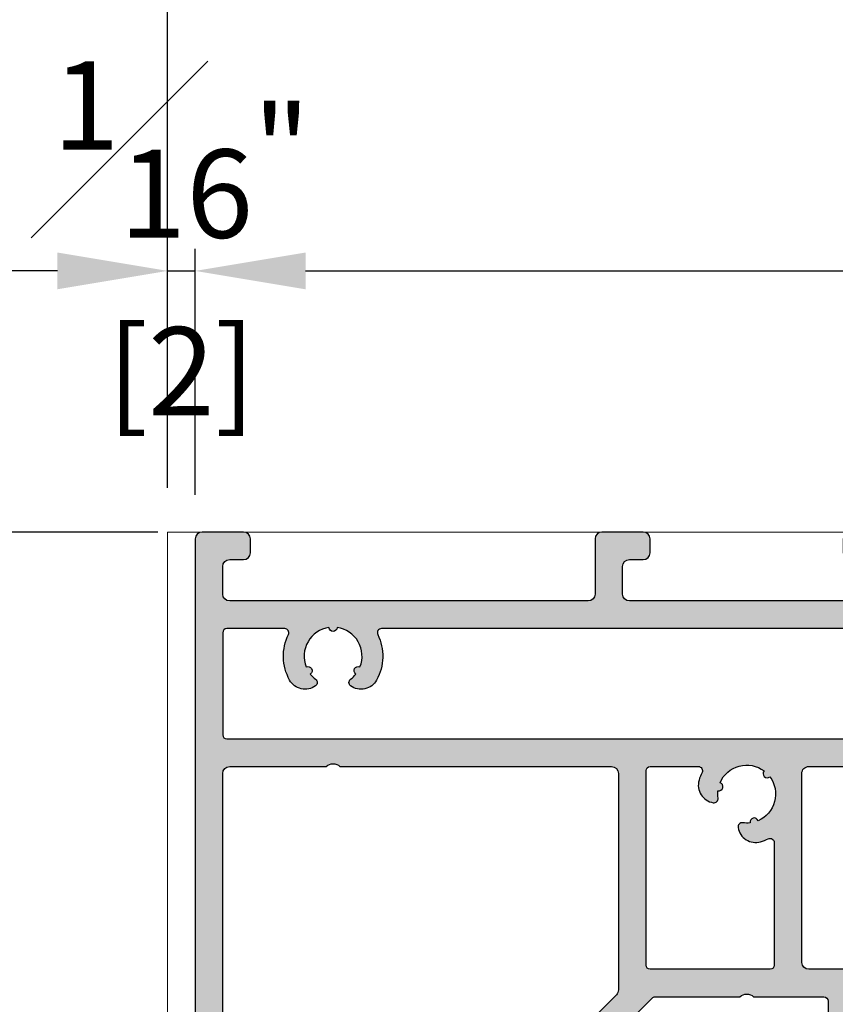
# Model space of a CAD drawing. Units: millimetres. Extents: x 0 to 3222, y 0 to 1485.
# Drawn here: x 1444 to 1503, y 1272 to 1343 of the extents above; entities that cross this region are included whole.
import ezdxf

# ---------------------------------------------------------------- set-up
doc = ezdxf.new("R2010")
doc.units = ezdxf.units.MM
doc.header["$LTSCALE"] = 0.122187719580197
doc.layers.get('0').update_dxf_attribs({"color": 3})
doc.layers.get('Defpoints').update_dxf_attribs({"color": 8})
doc.layers.add('E-DIM', color=1, linetype='Continuous')
doc.layers.add('E-Shading', color=252, linetype='Continuous')
doc.layers.add('E-LINE', color=1, linetype='Continuous', lineweight=20)
doc.layers.add('E-TEXT', color=2, linetype='Continuous', lineweight=20)
doc.styles.add('ROMANS', font='romans.shx', dxfattribs={"width": 0.9})
doc.dimstyles.new('EAGON-inch5', dxfattribs={"dimscale": 1.6, "dimtxt": 4, "dimasz": 5, "dimexe": 1, "dimexo": 2, "dimgap": 1.5, "dimtad": 1, "dimdec": 4, "dimlfac": 0.039370079, "dimdsep": 46, "dimlunit": 5, "dimtxsty": 'ROMANS', "dimcen": 1, "dimclrd": 5, "dimclre": 5, "dimclrt": 7, "dimazin": 2, "dimtm": 1e-09, "dimtfac": 1, "dimtdec": 4, "dimtix": 1, "dimtmove": 2, "dimatfit": 3, "dimfxl": 0, "dimfrac": 1, "dimtolj": 1, "dimtzin": 0, "dimlwd": -1, "dimlwe": -1, "dimarcsym": 0})

# ---------------------------------------------------------------- blocks, each defined once
blk = doc.blocks.new('*D52')
at = {"layer": 'Defpoints', "color": 0, "transparency": 16777216}
for p in [(38201.67131469255, -18507.18716939158), (38086.03374691265, -19579.29000349871), (38126.91788005333, -19579.29000349871)]:
    blk.add_point(p, dxfattribs=at)
at = {"layer": 'E-TEXT', "color": 5, "transparency": 16777216}
for p, q in [((38198.47131469255, -18507.18716939158), (38084.43374691265, -18507.18716939158)), ((38086.03374691265, -18515.18716939158), (38086.03374691265, -19571.29000349871)), ((38123.71788005333, -19579.29000349871), (38084.43374691265, -19579.29000349871))]:
    blk.add_line(p, q, dxfattribs=at)
for points in [[(38087.36708024599, -18515.18716939158), (38084.70041357932, -18515.18716939158), (38086.03374691265, -18507.18716939158)], [(38084.70041357932, -19571.29000349871), (38087.36708024599, -19571.29000349871), (38086.03374691265, -19579.29000349871)]]:
    blk.add_solid(points, dxfattribs=at)
at = {"layer": 'E-TEXT', "color": 7, "transparency": 16777216, "insert": (38080.43374691265, -19043.23858644515), "char_height": 6.4, "attachment_point": 5, "rotation": 90, "style": 'ROMANS'}
blk.add_mtext('\\A1;MODULE DIM.', dxfattribs=at)
blk = doc.blocks.new('*D97')
at = {"color": 5, "transparency": 16777216}
blk.add_line((38201.67131469255, -18503.98716939158), (38201.67131469255, -18452.42336543756), dxfattribs=at)
at = {"color": 5, "linetype": 'ByBlock', "transparency": 16777216}
for p, q in [((38350.67131562096, -18503.98716939155), (38350.67131562096, -18452.42336543756)), ((38209.67131469255, -18454.02336543756), (38342.67131562096, -18454.02336543756))]:
    blk.add_line(p, q, dxfattribs=at)
at = {"color": 5, "transparency": 16777216}
for points in [[(38209.67131469255, -18452.69003210422), (38209.67131469255, -18455.35669877089), (38201.67131469255, -18454.02336543756)], [(38342.67131562096, -18452.69003210422), (38342.67131562096, -18455.35669877089), (38350.67131562096, -18454.02336543756)]]:
    blk.add_solid(points, dxfattribs=at)
at = {"layer": 'Defpoints', "color": 0, "transparency": 16777216}
for p in [(38350.67131562096, -18454.02336543756), (38201.67131469255, -18507.18716939158), (38350.67131562096, -18507.18716939155, 1.241752410000067e-07)]:
    blk.add_point(p, dxfattribs=at)
at = {"color": 7, "transparency": 16777216, "char_height": 6.4, "attachment_point": 5, "style": 'ROMANS'}
for s, insert in [('\\A1;5{\\H1x;\\S7#8;}"', (38276.17131515675, -18445.22336543755)), ('\\A1;[149]', (38276.17131515675, -18461.29955591375))]:
    blk.add_mtext(s, dxfattribs=dict(at, insert=insert))
blk = doc.blocks.new('*D98')
at = {"color": 5, "transparency": 16777216}
blk.add_line((38201.67131469255, -18503.98716939159), (38201.67131469255, -18486.65674340617), dxfattribs=at)
at = {"color": 5, "linetype": 'ByBlock', "transparency": 16777216}
for p, q in [((38203.67139543203, -18504.48716939157), (38203.67139543203, -18486.65674340617)), ((38193.67131469255, -18488.25674340617), (38185.67131469255, -18488.25674340617)), ((38201.67131469255, -18488.25674340617), (38203.67139543203, -18488.25674340617)), ((38211.67139543203, -18488.25674340617), (38219.67139543203, -18488.25674340617))]:
    blk.add_line(p, q, dxfattribs=at)
at = {"color": 5, "transparency": 16777216}
for points in [[(38193.67131469255, -18486.92341007284), (38193.67131469255, -18489.5900767395), (38201.67131469255, -18488.25674340617)], [(38211.67139543203, -18486.92341007284), (38211.67139543203, -18489.5900767395), (38203.67139543203, -18488.25674340617)]]:
    blk.add_solid(points, dxfattribs=at)
at = {"layer": 'Defpoints', "color": 0, "transparency": 16777216}
for p in [(38203.67139543203, -18488.25674340617), (38201.67131469255, -18507.18716939159), (38203.67139543203, -18507.68716939157, 6.208762049999443e-08)]:
    blk.add_point(p, dxfattribs=at)
at = {"color": 7, "transparency": 16777216, "char_height": 6.4, "attachment_point": 5, "style": 'ROMANS'}
for s, insert in [('\\A1;{\\H1x;\\S1#16;}"', (38202.67135506229, -18479.45674340617)), ('\\A1;[2]', (38202.67135506229, -18495.53293388236))]:
    blk.add_mtext(s, dxfattribs=dict(at, insert=insert))
blk = doc.blocks.new('*D59')
at = {"color": 5, "transparency": 16777216}
blk.add_line((38203.67139543203, -18504.48716939157), (38203.67139543203, -18486.65674340617), dxfattribs=at)
at = {"color": 5, "linetype": 'ByBlock', "transparency": 16777216}
for p, q in [((38348.67139543203, -18504.48716939157), (38348.67139543203, -18486.65674340617)), ((38211.67139543203, -18488.25674340617), (38340.67139543203, -18488.25674340617))]:
    blk.add_line(p, q, dxfattribs=at)
at = {"color": 5, "transparency": 16777216}
for points in [[(38211.67139543203, -18486.92341007284), (38211.67139543203, -18489.5900767395), (38203.67139543203, -18488.25674340617)], [(38340.67139543203, -18486.92341007284), (38340.67139543203, -18489.5900767395), (38348.67139543203, -18488.25674340617)]]:
    blk.add_solid(points, dxfattribs=at)
at = {"layer": 'Defpoints', "color": 0, "transparency": 16777216}
for p in [(38348.67139543203, -18488.25674340617), (38203.67139543203, -18507.68716939157, 6.208762049999443e-08), (38348.67139543203, -18507.68716939157, 6.208762049999443e-08)]:
    blk.add_point(p, dxfattribs=at)
at = {"color": 7, "transparency": 16777216, "char_height": 6.4, "attachment_point": 5, "style": 'ROMANS'}
for s, insert in [('\\A1;5{\\H1x;\\S11#16;}"', (38276.17139543203, -18479.45674340617)), ('\\A1;[145]', (38276.17139543203, -18495.53293388236))]:
    blk.add_mtext(s, dxfattribs=dict(at, insert=insert))
blk = doc.blocks.new('E14 F02')
at = {"layer": 'E-Shading'}
h = blk.add_hatch(color=256, dxfattribs=at)
h.dxf.hatch_style = 1
edge = h.paths.add_edge_path(flags=16)
edge.add_arc((2452.319211217882, 1159.4259655557), 0.2999999999994192, 259.0960437570823, 430.9039562435319)
edge.add_arc((2454.347655453083, 1158.882445560987), 2.100000000002134, 53.19208751635301, 156.8079124835893, ccw=False)
edge.add_arc((2455.832579693473, 1160.367369801475), 0.2999999999273805, 139.096043744753, 224.9999999867349)
edge.add_arc((2455.832579693475, 1160.367369801577), 0.3000000000010796, 225.0000000002456, 310.9039562417207)
edge.add_arc((2454.347655452977, 1158.882445561085), 2.100000000004878, -66.80791248342638, 36.80791248358747, ccw=False)
edge.add_arc((2454.891175447699, 1156.854001325879), 0.300000000003222, 19.09604375723837, 190.9039562414218)
edge.add_arc((2454.347655452977, 1158.882445561081), 2.099999999993908, 262.1688996561182, 276.8079124838546, ccw=False)
edge.add_arc((2454.020647452349, 1156.504827894747), 0.2999999999517644, 82.16889970802629, 189.0699438552135)
edge.add_arc((2454.993999973338, 1156.660210051978), 1.285676795304726, 189.0699438066745, 286.2172462203583)
edge.add_arc((2454.347655453588, 1158.882445561099), 3.600000000093516, 286.2172462130366, 295.8424128698128)
edge.add_arc((2456.047660304208, 1155.372467545581), 0.2999951489122106, 0.001478141066115768, 115.8438910114765, ccw=False)
edge.add_line((2456.347655453017, 1155.372475284985), (2456.347655453017, 1146.482445561065))
edge.add_arc((2456.047655453014, 1146.482445561065), 0.3000000000029104, 270.00000000034737, 360, ccw=False)
edge.add_line((2456.047655453016, 1146.182445561062), (2447.347668244614, 1146.182445561062))
edge.add_arc((2447.347668244616, 1146.482445561065), 0.3000000000029104, 180, 269.9999999996526, ccw=False)
edge.add_line((2447.047668244613, 1146.482445561065), (2447.047668244613, 1160.582445561064))
edge.add_arc((2447.347668244614, 1160.582445561064), 0.3000000000010914, 90, 180, ccw=False)
edge.add_line((2447.347668244614, 1160.882445561063), (2450.837669697934, 1160.882445561077))
edge.add_arc((2450.837669697934, 1160.582445561078), 0.2999999999992724, -25.842412871736713, 90, ccw=False)
edge.add_arc((2454.347655453192, 1158.882445561507), 3.600000000083781, 154.1575871343584, 163.7827537911381)
edge.add_arc((2452.12541994403, 1159.528790081087), 1.285676795306197, 163.7827537835943, 260.9300561973502)
edge.add_arc((2451.970037786714, 1158.555437560168), 0.3000000000052726, 260.9300561802391, 367.8311003267123)
edge.add_arc((2454.347655453081, 1158.882445560976), 2.099999999998204, 173.1920875160094, 187.8311003436649, ccw=False)
edge = h.paths.add_edge_path(flags=16)
edge.add_arc((2424.347667707485, 1168.882457768093), 3.599999999988508, -28.78275378384899, 25.842412872937985, ccw=False)
edge.add_arc((2426.376060098324, 1167.768134563401), 1.285676795307875, 234.0699438025272, 331.21724621620456, ccw=False)
edge.add_arc((2425.797667707484, 1166.969998618199), 0.3000000000012712, 127.1688996566597, 234.0699438009981, ccw=False)
edge.add_arc((2424.347667707487, 1168.88245776809), 2.099999999994922, 307.1688996558304, 321.8079124837506)
edge.add_arc((2426.166321055432, 1167.832457768091), 0.2999999999972887, 64.09604375904621, 235.9039562412574, ccw=False)
edge.add_arc((2424.347667707483, 1168.882457768093), 2.09999999999832, 338.1920875162886, 441.8079124837499)
edge.add_arc((2424.34766770748, 1170.982457768088), 0.3000000000009007, 270, 355.9039562419197, ccw=False)
edge.add_arc((2424.34766770748, 1170.982457768088), 0.2999999999992724, 184.0960437580803, 270, ccw=False)
edge.add_arc((2424.347667707476, 1168.88245776809), 2.099999999998482, 98.19208751623587, 201.8079124835271)
edge.add_arc((2422.529014359525, 1167.832457768098), 0.2999999999969798, -55.90395624193451, 115.9039562409449, ccw=False)
edge.add_arc((2424.347667707478, 1168.882457768101), 2.100000000006611, 218.192087516252, 232.8311003442307)
edge.add_arc((2422.897667707475, 1166.969998618199), 0.3000000000038708, -54.069943801405884, 52.831100343340324, ccw=False)
edge.add_arc((2422.319275316637, 1167.768134563401), 1.285676795309792, 208.7827537837564, 305.930056197312, ccw=False)
edge.add_arc((2424.347667707469, 1168.882457768093), 3.599999999985244, 154.1575871270241, 208.7827537838908, ccw=False)
edge.add_arc((2420.83768195246, 1170.582457768047), 0.3000000000426167, 334.1575871298703, 450.0000000013896)
edge.add_line((2420.837681952453, 1170.882457768093), (2416.647667707472, 1170.882457768093))
edge.add_arc((2416.647667707472, 1170.582457768091), 0.3000000000029104, 90, 179.9999999993052)
edge.add_line((2416.347667707472, 1170.582457768094), (2416.347667707472, 1163.182445561088))
edge.add_arc((2416.647667707475, 1163.182445561088), 0.3000000000029104, 180, 269.9999999993052)
edge.add_line((2416.647667707472, 1162.882445561085), (2463.547642124509, 1162.882445561088))
edge.add_arc((2463.547642124509, 1163.182445561088), 0.2999999999992724, 270, 360)
edge.add_line((2463.847642124509, 1163.182445561088), (2463.847642124509, 1170.582457768094))
edge.add_arc((2463.547642124509, 1170.582457768094), 0.2999999999992724, 0, 90)
edge.add_line((2463.547642124509, 1170.882457768093), (2427.857653462499, 1170.882457768093))
edge.add_arc((2427.857653462495, 1170.582457768051), 0.3000000000429281, 89.9999999993052, 205.8424128710579)
edge = h.paths.add_edge_path()
edge.add_line((2462.247665833496, 1134.082445561933), (2462.247665833496, 1145.682445560989))
edge.add_arc((2461.747665833496, 1145.682445560989), 0.5, 0, 90)
edge.add_line((2461.747665833496, 1146.182445560989), (2458.847697353844, 1146.182445560989))
edge.add_arc((2458.847697353844, 1146.682445560989), 0.5, 180, 270, ccw=False)
edge.add_line((2458.347697353844, 1146.682445560989), (2458.347697353844, 1160.38245776809))
edge.add_arc((2458.847697353845, 1160.38245776809), 0.500000000001819, 90, 180, ccw=False)
edge.add_line((2458.847697353845, 1160.88245776809), (2467.047648520302, 1160.882457768068))
edge.add_arc((2467.047648520296, 1160.582457768065), 0.3000000000029104, 10.904283276807405, 89.99999999895778, ccw=False)
edge.add_arc((2467.636815264468, 1160.695959078719), 0.2999999999610969, 190.90428328547, 250.0000000069033)
edge.add_line((2467.534209221518, 1160.414051292508), (2468.945042477308, 1159.900549981889))
edge.add_arc((2469.0476485203, 1160.182457768125), 0.2999999999991222, 250.0000000010584, 270.0000000010422)
edge.add_arc((2469.0476485203, 1160.182457768125), 0.2999999999992724, 270.0000000010422, 360.0000000006948)
edge.add_arc((2469.047648521393, 1160.182457768176), 0.2999999989060598, 359.9999999909676, 365.0000000082416)
edge.add_line((2469.346506929727, 1160.208604490948), (2469.139549324809, 1162.574140739634))
edge.add_arc((2468.840690915393, 1162.547994016815), 0.2999999999885038, 4.999999999224164, 45)
edge.add_line((2469.052822949739, 1162.760126051162), (2468.68906987654, 1163.123879124363))
edge.add_arc((2468.547648520294, 1162.98245776811), 0.2000000000170119, 45.0000000014739, 89.99999999843669)
edge.add_arc((2468.547648520296, 1162.98245776811), 0.2000000000152795, 89.9999999989578, 104.9999999993379)
edge.add_arc((2468.547648520303, 1162.982457768125), 0.2000000000034084, 105.0000000024303, 165.0000000002213)
edge.add_line((2468.354463355043, 1163.034221577145), (2468.309163893422, 1162.865161684822))
edge.add_arc((2468.115978728167, 1162.916925493842), 0.1999999999975404, 284.9999999996799, 344.99999999981674, ccw=False)
edge.add_line((2468.167742537185, 1162.723740328587), (2466.185798484559, 1162.192680020238))
edge.add_arc((2466.108152771032, 1162.482457768107), 0.2999999999813129, 269.9999999989578, 285.0000000002314, ccw=False)
edge.add_line((2466.108152771027, 1162.182457768125), (2465.947648520303, 1162.182457768125))
edge.add_arc((2465.947648520299, 1162.482457768125), 0.2999999999992724, 180.0000000006948, 270.0000000006948, ccw=False)
edge.add_arc((2465.947648520314, 1162.482457768117), 0.3000000000138243, 131.8103148957709, 179.9999999993052, ccw=False)
edge.add_arc((2465.547648520298, 1162.929671363625), 0.3000000000015076, 311.8103148971058, 360)
edge.add_line((2465.847648520299, 1162.929671363625), (2465.847648520301, 1166.782457768128))
edge.add_arc((2466.1476485203, 1166.782457768124), 0.2999999999992724, 89.9999999993052, 179.9999999993052, ccw=False)
edge.add_line((2466.147648520304, 1167.082457768127), (2466.368574338343, 1167.082457768127))
edge.add_arc((2466.368574338334, 1166.782457768109), 0.3000000000174623, 58.60448902739921, 89.99999999826298, ccw=False)
edge.add_line((2466.524857165137, 1167.038535252588), (2468.043459969107, 1166.111739445147))
edge.add_arc((2468.147648520295, 1166.282457768128), 0.2000000000000654, 238.6044890302337, 270.0000000026055)
edge.add_arc((2468.1476485203, 1166.282457768124), 0.1999999999970896, 270.0000000010422, 360.0000000010422)
edge.add_line((2468.347648520301, 1166.282457768128), (2468.347648520303, 1170.982457768067))
edge.add_arc((2468.147648520271, 1170.982457768096), 0.2000000000316504, 359.9999999916624, 449.9999999916624)
edge.add_arc((2468.1476485203, 1170.982457768132), 0.1999999999934516, 90, 121.3955109727295)
edge.add_line((2468.043459969107, 1171.153176091102), (2466.524857165137, 1170.226380283661))
edge.add_arc((2466.368574338341, 1170.482457768139), 0.3000000000138894, 270.00000000034737, 301.3955109714147, ccw=False)
edge.add_line((2466.368574338343, 1170.182457768125), (2466.147648520298, 1170.182457768125))
edge.add_arc((2466.1476485203, 1170.482457768125), 0.2999999999992724, 180, 269.9999999996526, ccw=False)
edge.add_line((2465.847648520303, 1170.482457768125), (2465.847648520299, 1174.335244172627))
edge.add_arc((2465.547648520294, 1174.335244172624), 0.3000000000047294, 6.948027720036902e-10, 48.1896851030985)
edge.add_arc((2465.947648520321, 1174.782457768139), 0.3000000000235541, 180.0000000006948, 228.1896851033977, ccw=False)
edge.add_arc((2465.947648520296, 1174.782457768131), 0.2999999999974534, 89.99999999895778, 179.9999999993052, ccw=False)
edge.add_line((2465.947648520301, 1175.082457768127), (2466.108152771027, 1175.082457768127))
edge.add_arc((2466.108152771012, 1174.782457768088), 0.3000000000392902, 74.99999999877468, 89.99999999722081, ccw=False)
edge.add_line((2466.185798484559, 1175.072235516011), (2468.167742537185, 1174.541175207665))
edge.add_arc((2468.115978728163, 1174.347990042406), 0.2000000000015252, 14.999999999778709, 74.99999999958322, ccw=False)
edge.add_line((2468.309163893424, 1174.399753851427), (2468.354463355043, 1174.230693959107))
edge.add_arc((2468.5476485203, 1174.282457768124), 0.1999999999983558, 194.9999999990417, 254.99999999881)
edge.add_arc((2468.547648520293, 1174.282457768124), 0.1999999999965988, 255.0000000008234, 270.0000000026055)
edge.add_arc((2468.547648520298, 1174.282457768139), 0.2000000000116415, 270.0000000010422, 314.9999999985261)
edge.add_line((2468.68906987654, 1174.141036411889), (2469.052822949739, 1174.504789485087))
edge.add_arc((2468.840690915384, 1174.716921519441), 0.2999999999985072, 315.0000000002456, 355.000000000235)
edge.add_line((2469.139549324809, 1174.690774796618), (2469.346506929729, 1177.056311045304))
edge.add_arc((2469.047648520773, 1177.082457768141), 0.2999999995316361, 354.9999999896547, 359.9999999972208)
edge.add_arc((2469.005391605684, 1177.022108639743), 0.3475367792079392, 10.00000000033221, 99.99999999944625)
edge.add_line((2468.945042477306, 1177.364365554364), (2467.534209221518, 1176.850864243745))
edge.add_arc((2467.636815264517, 1176.568956457508), 0.3000000000016107, 110.0000000002474, 169.0957167224446)
edge.add_arc((2467.047648520296, 1176.682457768129), 0.3000000000042271, 270.00000000104217, 349.0957167231926, ccw=False)
edge.add_line((2467.047648520302, 1176.382457768126), (2466.347648520303, 1176.382457768126))
edge.add_arc((2466.347648520303, 1176.882457768126), 0.5, 180, 270, ccw=False)
edge.add_line((2465.847648520303, 1176.882457768126), (2465.847648520303, 1177.382457768206))
edge.add_arc((2465.347648520303, 1177.382457768206), 0.5, 0, 90)
edge.add_line((2465.347648520303, 1177.882457768206), (2461.847648520303, 1177.882457768206))
edge.add_arc((2461.847648520303, 1177.382457768206), 0.5, 90, 180)
edge.add_line((2461.347648520303, 1177.382457768206), (2461.347648520303, 1176.382457768206))
edge.add_arc((2461.847648520303, 1176.382457768206), 0.5, 180, 270)
edge.add_line((2461.847648520303, 1175.882457768206), (2463.347648520303, 1175.882457768206))
edge.add_arc((2463.347648520303, 1175.382457768206), 0.5, 0, 90, ccw=False)
edge.add_line((2463.847648520303, 1175.382457768206), (2463.847648520305, 1173.382457768093))
edge.add_arc((2463.347648520305, 1173.382457768093), 0.5, 270, 360, ccw=False)
edge.add_line((2463.347648520305, 1172.882457768093), (2445.847648520268, 1172.882457768093))
edge.add_arc((2445.847648520268, 1173.382457768093), 0.5, 180, 270, ccw=False)
edge.add_line((2445.347648520268, 1173.382457768093), (2445.347648520268, 1175.38245776809))
edge.add_arc((2445.847648520268, 1175.38245776809), 0.5, 90, 180, ccw=False)
edge.add_line((2445.847648520268, 1175.88245776809), (2446.847648520268, 1175.88245776809))
edge.add_arc((2446.847648520268, 1176.38245776809), 0.5, 270, 360)
edge.add_line((2447.347648520268, 1176.38245776809), (2447.347648520268, 1177.382457768093))
edge.add_arc((2446.847648520266, 1177.382457768093), 0.500000000001819, 0, 90)
edge.add_line((2446.847648520266, 1177.882457768093), (2443.847648520268, 1177.882457768093))
edge.add_arc((2443.847648520268, 1177.382457768093), 0.5, 90, 180)
edge.add_line((2443.347648520268, 1177.382457768093), (2443.347648520268, 1173.382457768093))
edge.add_arc((2442.847648520268, 1173.382457768093), 0.5, 270, 360, ccw=False)
edge.add_line((2442.847648520268, 1172.882457768093), (2416.847661311695, 1172.882457768093))
edge.add_arc((2416.847661311695, 1173.382457768093), 0.5, 180, 270, ccw=False)
edge.add_line((2416.347661311695, 1173.382457768093), (2416.347661311695, 1175.38245776809))
edge.add_arc((2416.847661311695, 1175.38245776809), 0.5, 90, 180, ccw=False)
edge.add_line((2416.847661311695, 1175.88245776809), (2417.847661311682, 1175.88245776809))
edge.add_arc((2417.847661311682, 1176.38245776809), 0.5, 270, 360)
edge.add_line((2418.347661311682, 1176.38245776809), (2418.347661311682, 1177.382457768093))
edge.add_arc((2417.847661311682, 1177.382457768093), 0.5, 0, 90)
edge.add_line((2417.847661311682, 1177.882457768093), (2414.847661311682, 1177.882457768093))
edge.add_arc((2414.847661311682, 1177.382457768093), 0.5, 90, 180)
edge.add_line((2414.347661311682, 1177.382457768093), (2414.347661311682, 1132.382457768119))
edge.add_arc((2415.847661311682, 1132.382457768123), 1.5, 180.000000000139, 413.130102354156)
edge.add_arc((2417.34766131168, 1134.382457768123), 1.000000000002547, 180, 233.13010235423928, ccw=False)
edge.add_line((2416.347661311678, 1134.382457768123), (2416.347661311682, 1160.382445561088))
edge.add_arc((2416.847661311682, 1160.382445561088), 0.5, 90, 180, ccw=False)
edge.add_line((2416.847661311682, 1160.882445561088), (2423.847667707609, 1160.882445561088))
edge.add_arc((2424.347667707487, 1160.357445561214), 0.7249999998247999, 46.39718102730632, 133.6028189725896, ccw=False)
edge.add_line((2424.847667707367, 1160.882445561088), (2444.547665833496, 1160.882445561088))
edge.add_arc((2444.547665833496, 1160.382445561088), 0.5, 0, 90, ccw=False)
edge.add_line((2445.047665833496, 1160.382445561088), (2445.047665833496, 1144.689552343119))
edge.add_arc((2444.547665833496, 1144.689552343123), 0.5, 314.9999999997052, 359.9999999995831, ccw=False)
edge.add_line((2444.901219224088, 1144.335998952527), (2439.494112442904, 1138.928892171341))
edge.add_arc((2439.847665833497, 1138.575338780749), 0.4999999999987982, 135, 180)
edge.add_line((2439.347665833497, 1138.575338780749), (2439.347665833497, 1134.084605770382))
edge.add_arc((2439.847665833497, 1134.084605770378), 0.5, 179.9999999995831, 224.028978068796)
edge.add_line((2439.488171645473, 1133.737094721957), (2442.100259846973, 1131.034934513511))
edge.add_arc((2442.459754035002, 1131.382445561936), 0.5000000000042714, 224.028978068661, 269.9999999993747)
edge.add_line((2442.459754034997, 1130.882445561932), (2448.847661311444, 1130.882445561932))
edge.add_arc((2448.847661311444, 1131.382445561932), 0.5, 270, 360)
edge.add_line((2449.347661311444, 1131.382445561932), (2449.347661311444, 1133.382445561932))
edge.add_arc((2448.847661311444, 1133.382445561932), 0.5, 0, 90)
edge.add_line((2448.847661311444, 1133.882445561932), (2447.847661311444, 1133.882445561932))
edge.add_arc((2447.847661311444, 1133.382445561932), 0.5, 90, 180)
edge.add_line((2447.347661311444, 1133.382445561932), (2447.347661311444, 1133.182445561932))
edge.add_arc((2447.047661311444, 1133.182445561932), 0.2999999999992724, 270, 360, ccw=False)
edge.add_line((2447.047661311444, 1132.882445561932), (2443.2232715604, 1132.882445561932))
edge.add_arc((2443.2232715604, 1133.182445561928), 0.2999999999956344, 224.0289780682964, 270, ccw=False)
edge.add_line((2443.007575047586, 1132.973938932879), (2441.431969320682, 1134.603875891746))
edge.add_arc((2441.647665833494, 1134.812382520799), 0.2999999999973839, 180, 224.0289780690374, ccw=False)
edge.add_line((2441.347665833497, 1134.812382520799), (2441.347665833497, 1137.829754368475))
edge.add_arc((2441.647665833492, 1137.829754368475), 0.2999999999956344, 134.9999999997544, 180, ccw=False)
edge.add_line((2441.43553379914, 1138.041886402829), (2447.488224991652, 1144.094577595344))
edge.add_arc((2447.700357026009, 1143.88244556099), 0.2999999999997934, 90.00000000034743, 135.0000000004913, ccw=False)
edge.add_line((2447.700357026008, 1144.182445560989), (2453.84769735396, 1144.182445560989))
edge.add_arc((2454.347697353838, 1143.657445561115), 0.7249999998247999, 46.39718102730632, 133.6028189725896, ccw=False)
edge.add_line((2454.847697353718, 1144.182445560989), (2459.947665833497, 1144.182445560989))
edge.add_arc((2459.947665833495, 1143.882445560987), 0.3000000000029104, 0, 89.99999999965257, ccw=False)
edge.add_line((2460.247665833496, 1143.882445560987), (2460.247665833496, 1134.182445561932))
edge.add_arc((2459.947665833497, 1134.182445561932), 0.2999999999992724, 270, 360, ccw=False)
edge.add_line((2459.947665833497, 1133.882445561932), (2459.847661311491, 1133.882445561932))
edge.add_arc((2459.847661311491, 1133.382445561932), 0.5, 90, 180)
edge.add_line((2459.347661311491, 1133.382445561932), (2459.347661311491, 1131.382445561932))
edge.add_arc((2459.847661311491, 1131.382445561932), 0.5, 180, 270)
edge.add_line((2459.847661311491, 1130.882445561932), (2462.947665833497, 1130.882445561932))
edge.add_arc((2462.947665833497, 1131.382445561932), 0.5, 270, 360)
edge.add_line((2463.447665833497, 1131.382445561932), (2463.447665833497, 1133.588545077586))
edge.add_arc((2462.950734194061, 1133.585513922495), 0.4969408839832274, 0.3494851727825666, 90.34948517257156)
edge.add_line((2462.947703038972, 1134.082445561933), (2462.247665833496, 1134.082445561933))
for points in [[(2462.247665833496, 1134.082445561933), (2462.247665833496, 1145.682445560989, 0.414213562373095), (2461.747665833496, 1146.182445560989), (2458.847697353844, 1146.182445560989, -0.414213562373095), (2458.347697353844, 1146.682445560989), (2458.347697353844, 1160.38245776809, -0.4142135623738539), (2458.847697353845, 1160.88245776809), (2467.047648520302, 1160.882457768068, -0.3595082375465987), (2467.342231892408, 1160.639208423374, 0.263724669617556), (2467.534209221518, 1160.414051292508), (2468.945042477308, 1159.900549981889, 0.08748866352516094), (2469.047648520305, 1159.882457768126, 0.4142135623739829), (2469.347648520299, 1160.182457768129, 0.02182007769751972), (2469.346506929727, 1160.208604490948), (2469.139549324809, 1162.574140739634, 0.1763269807110942), (2469.052822949739, 1162.760126051162), (2468.68906987654, 1163.123879124363, 0.1989123673649023), (2468.5476485203, 1163.182457768125, 0.06554346281751831), (2468.495884711274, 1163.175642933384, 0.2679491924229254), (2468.354463355043, 1163.034221577145), (2468.309163893422, 1162.865161684822, -0.2679491924294777), (2468.167742537185, 1162.723740328587), (2466.185798484559, 1162.192680020238, -0.06554346282054463), (2466.108152771027, 1162.182457768125), (2465.947648520303, 1162.182457768125, -0.4142135623748709), (2465.6476485203, 1162.482457768121, -0.2134217652800137), (2465.747648520304, 1162.706064565878, 0.2134217652781023), (2465.847648520299, 1162.929671363625), (2465.847648520301, 1166.782457768128, -0.4142135623766468), (2466.147648520304, 1167.082457768127), (2466.368574338343, 1167.082457768127, -0.1378521473930263), (2466.524857165137, 1167.038535252588), (2468.043459969107, 1166.111739445147, 0.1378521473998704), (2468.147648520304, 1166.082457768127, 0.4142135623677674), (2468.347648520301, 1166.282457768128), (2468.347648520303, 1170.982457768067, 0.4142135623717631), (2468.1476485203, 1171.182457768125, 0.137852147399461), (2468.043459969107, 1171.153176091102), (2466.524857165137, 1170.226380283661, -0.1378521473928004), (2466.368574338343, 1170.182457768125), (2466.147648520298, 1170.182457768125, -0.4142135623739829), (2465.847648520303, 1170.482457768125), (2465.847648520299, 1174.335244172627, 0.2134217652754995), (2465.747648520302, 1174.558850970374, -0.2134217652781044), (2465.647648520298, 1174.782457768135, -0.414213562372207), (2465.947648520301, 1175.082457768127), (2466.108152771027, 1175.082457768127, -0.06554346280831991), (2466.185798484559, 1175.072235516011), (2468.167742537185, 1174.541175207665, -0.2679491924284851), (2468.309163893424, 1174.399753851427), (2468.354463355043, 1174.230693959107, 0.2679491924304856), (2468.495884711276, 1174.089272602869, 0.06554346282342442), (2468.547648520302, 1174.082457768127, 0.1989123673674095), (2468.68906987654, 1174.141036411889), (2469.052822949739, 1174.504789485087, 0.1763269807087608), (2469.139549324809, 1174.690774796618), (2469.346506929729, 1177.056311045304, 0.02182007765514988), (2469.347648520305, 1177.082457768127, 0.4142135623690323), (2468.945042477306, 1177.364365554364), (2467.534209221518, 1176.850864243745, 0.2637246696202276), (2467.342231892408, 1176.62570711282, -0.3595082375465987), (2467.047648520302, 1176.382457768126), (2466.347648520303, 1176.382457768126, -0.414213562373095), (2465.847648520303, 1176.882457768126), (2465.847648520303, 1177.382457768206, 0.414213562373095), (2465.347648520303, 1177.882457768206), (2461.847648520303, 1177.882457768206, 0.414213562373095), (2461.347648520303, 1177.382457768206), (2461.347648520303, 1176.382457768206, 0.414213562373095), (2461.847648520303, 1175.882457768206), (2463.347648520303, 1175.882457768206, -0.414213562373095), (2463.847648520303, 1175.382457768206), (2463.847648520305, 1173.382457768093, -0.414213562373095), (2463.347648520305, 1172.882457768093), (2445.847648520268, 1172.882457768093, -0.414213562373095), (2445.347648520268, 1173.382457768093), (2445.347648520268, 1175.38245776809, -0.414213562373095), (2445.847648520268, 1175.88245776809), (2446.847648520268, 1175.88245776809, 0.414213562373095), (2447.347648520268, 1176.38245776809), (2447.347648520268, 1177.382457768093, 0.4142135623720295), (2446.847648520266, 1177.882457768093), (2443.847648520268, 1177.882457768093, 0.414213562373095), (2443.347648520268, 1177.382457768093), (2443.347648520268, 1173.382457768093, -0.414213562373095), (2442.847648520268, 1172.882457768093), (2416.847661311695, 1172.882457768093, -0.414213562373095), (2416.347661311695, 1173.382457768093), (2416.347661311695, 1175.38245776809, -0.414213562373095), (2416.847661311695, 1175.88245776809), (2417.847661311682, 1175.88245776809, 0.414213562373095), (2418.347661311682, 1176.38245776809), (2418.347661311682, 1177.382457768093, 0.414213562373095), (2417.847661311682, 1177.882457768093), (2414.847661311682, 1177.882457768093, 0.414213562373095), (2414.347661311682, 1177.382457768093), (2414.347661311682, 1132.382457768119, 1.618033988750663), (2416.74766131168, 1133.58245776812, -0.2360679775002698), (2416.347661311678, 1134.382457768123), (2416.347661311682, 1160.382445561088, -0.414213562373095), (2416.847661311682, 1160.882445561088), (2423.847667707609, 1160.882445561088, -0.3999999999996237), (2424.847667707367, 1160.882445561088), (2444.547665833496, 1160.882445561088, -0.414213562373095), (2445.047665833496, 1160.382445561088), (2445.047665833496, 1144.689552343119, -0.198912367379381), (2444.901219224088, 1144.335998952527), (2439.494112442904, 1138.928892171341, 0.1989123673794849), (2439.347665833497, 1138.575338780749), (2439.347665833497, 1134.084605770382, 0.1945115304398127), (2439.488171645473, 1133.737094721957), (2442.100259846973, 1131.034934513511, 0.2033206283921856), (2442.459754034997, 1130.882445561932), (2448.847661311444, 1130.882445561932, 0.414213562373095), (2449.347661311444, 1131.382445561932), (2449.347661311444, 1133.382445561932, 0.414213562373095), (2448.847661311444, 1133.882445561932), (2447.847661311444, 1133.882445561932, 0.414213562373095), (2447.347661311444, 1133.382445561932), (2447.347661311444, 1133.182445561932, -0.4142135623730953), (2447.047661311444, 1132.882445561932), (2443.2232715604, 1132.882445561932, -0.203320628393815), (2443.007575047586, 1132.973938932879), (2441.431969320682, 1134.603875891746, -0.1945115304394718), (2441.347665833497, 1134.812382520799), (2441.347665833497, 1137.829754368475, -0.1989123673798309), (2441.43553379914, 1138.041886402829), (2447.488224991652, 1144.094577595344, -0.198912367379658), (2447.700357026008, 1144.182445560989), (2453.84769735396, 1144.182445560989, -0.3999999999996237), (2454.847697353718, 1144.182445560989), (2459.947665833497, 1144.182445560989, -0.4142135623726511), (2460.247665833496, 1143.882445560987), (2460.247665833496, 1134.182445561932, -0.4142135623730953), (2459.947665833497, 1133.882445561932), (2459.847661311491, 1133.882445561932, 0.414213562373095), (2459.347661311491, 1133.382445561932), (2459.347661311491, 1131.382445561932, 0.414213562373095), (2459.847661311491, 1130.882445561932), (2462.947665833497, 1130.882445561932, 0.414213562373095), (2463.447665833497, 1131.382445561932), (2463.447665833497, 1133.588545077586, 0.4142135623720228), (2462.947703038972, 1134.082445561933)], [(2427.587654558225, 1170.451688537276, -0.2429656856452522), (2427.502893646641, 1167.149094196073, -0.451240528533625), (2425.621628545268, 1166.727078439195, -0.5035001395673475), (2425.616417707479, 1167.209056011936, 0.06396175456206481), (2425.998146510596, 1167.584028054756, -0.9309493362427028), (2426.297380225817, 1168.10231605286, 0.4856592433366313), (2424.646901422704, 1170.96102919666, -0.3934264603512445), (2424.34766770748, 1170.682457768089, -0.3934264603509959), (2424.048433992255, 1170.96102919666, 0.485659243335861), (2422.397955189143, 1168.102316052864, -0.9309493362424135), (2422.69718890436, 1167.58402805476, 0.06396175456232221), (2423.07891770748, 1167.209056011936, -0.5035001395684789), (2423.073706869691, 1166.727078439191, -0.4512405285335349), (2421.192441768319, 1167.149094196073, -0.2429656856455615), (2421.107680856734, 1170.451688537276, 0.5534105181661141), (2420.837681952453, 1170.882457768093), (2416.647667707472, 1170.882457768093, 0.414213562373095), (2416.347667707472, 1170.582457768094), (2416.347667707472, 1163.182445561088, 0.4142135623704312), (2416.647667707472, 1162.882445561085), (2463.547642124509, 1162.882445561088, 0.4142135623739829), (2463.847642124509, 1163.182445561088), (2463.847642124509, 1170.582457768094, 0.4142135623739829), (2463.547642124509, 1170.882457768093), (2427.857653462499, 1170.882457768093, 0.5534105181670413)], [(2452.262462244003, 1159.131381859675, 0.9309493362690142), (2452.417357012875, 1159.709457006942, -0.4856592433346932), (2455.605837216212, 1160.563807702507, 0.3934264603527082), (2455.620447659119, 1160.15523776722, 0.3934264603527504), (2456.029017594501, 1160.140627324214, -0.4856592433343981), (2455.17466689894, 1156.952147120875, 0.9309493362493962), (2454.596591751671, 1156.797252352007, -0.06396175456112951), (2454.061523452187, 1156.80203010303, 0.5035001395801171), (2453.724398461227, 1156.457535873971, 0.4512405285333852), (2455.353063975144, 1155.425690767155, 0.04202242170138322), (2455.91688622264, 1155.642458710179, -0.5534105181623469), (2456.347655453017, 1155.372475284985), (2456.347655453017, 1146.482445561065, -0.414213562372984), (2456.047655453016, 1146.182445561062), (2447.347668244614, 1146.182445561062, -0.4142135623729841), (2447.047668244613, 1146.482445561065), (2447.047668244613, 1160.582445561064, -0.414213562373095), (2447.347668244614, 1160.882445561063), (2450.837669697934, 1160.882445561077, -0.553410518162485), (2451.107668602166, 1160.451676330318, 0.04202242170141608), (2450.890900659184, 1159.887854082808, 0.4512405285333576), (2451.922745766113, 1158.259188568962, 0.5035001395802091), (2452.267239995024, 1158.596313560192, -0.06396175456090065)]]:
    blk.add_lwpolyline(points, format="xyb", close=True)
blk = doc.blocks.new('*D94')
at = {"layer": 'Defpoints', "color": 0, "transparency": 16777216}
for p in [(38129.65873764628, -18507.18716939159), (38201.67131469255, -18507.18716939159), (38219.17150129055, -18624.18720429039)]:
    blk.add_point(p, dxfattribs=at)
at = {"layer": 'E-DIM', "color": 5, "transparency": 16777216}
for p, q in [((38198.47131469255, -18507.18716939159), (38128.05873764629, -18507.18716939159)), ((38129.65873764628, -18616.18720429039), (38129.65873764628, -18515.18716939159)), ((38215.97150129055, -18624.18720429039), (38128.05873764629, -18624.18720429039))]:
    blk.add_line(p, q, dxfattribs=at)
for points in [[(38130.99207097962, -18515.18716939159), (38128.32540431295, -18515.18716939159), (38129.65873764628, -18507.18716939159)], [(38128.32540431295, -18616.18720429039), (38130.99207097962, -18616.18720429039), (38129.65873764628, -18624.18720429039)]]:
    blk.add_solid(points, dxfattribs=at)
at = {"layer": 'E-DIM', "color": 7, "transparency": 16777216, "char_height": 6.4, "attachment_point": 5, "rotation": 90, "style": 'ROMANS'}
for s, insert in [('\\A1;[117]', (38136.93492812248, -18565.68718684099)), ('\\A1;4{\\H1.000000x;\\S5#8;}"', (38120.85873764628, -18565.68718684099))]:
    blk.add_mtext(s, dxfattribs=dict(at, insert=insert))
blk = doc.blocks.new('*D95')
at = {"color": 5, "transparency": 16777216}
blk.add_line((38200.97139543205, -18507.18716939158), (38167.10214012836, -18507.18716939158), dxfattribs=at)
at = {"color": 5, "linetype": 'ByBlock', "transparency": 16777216}
for p, q in [((38168.70214012836, -18515.18716939158), (38168.70214012836, -18546.18716939156)), ((38201.97139543205, -18554.18716939156), (38167.10214012836, -18554.18716939156))]:
    blk.add_line(p, q, dxfattribs=at)
at = {"color": 5, "transparency": 16777216}
for points in [[(38167.36880679502, -18515.18716939158), (38170.03547346169, -18515.18716939158), (38168.70214012836, -18507.18716939158)], [(38167.36880679502, -18546.18716939156), (38170.03547346169, -18546.18716939156), (38168.70214012836, -18554.18716939156)]]:
    blk.add_solid(points, dxfattribs=at)
at = {"layer": 'Defpoints', "color": 0, "transparency": 16777216}
for p in [(38204.17139543204, -18507.18716939158), (38168.70214012836, -18554.18716939156), (38205.17139543204, -18554.18716939156)]:
    blk.add_point(p, dxfattribs=at)
at = {"color": 7, "transparency": 16777216, "char_height": 6.4, "attachment_point": 5, "rotation": 90, "style": 'ROMANS'}
for s, insert in [('\\A1;1{\\H1x;\\S7#8;}"', (38159.90214012834, -18530.68716939158)), ('\\A1;[47]', (38175.97833060454, -18530.68716939158))]:
    blk.add_mtext(s, dxfattribs=dict(at, insert=insert))

msp = doc.modelspace()

# ---------------------------------------------------------------- linework, layer by layer
at = {"layer": 'E-LINE'}
for p, q in [((1454.28915930762, 1305.868771275935), (1454.28915930762, 1158.806659053818, 6.208762049999443e-08)), ((1603.289160236032, 1305.868771275935, 1.241752409999944e-07), (1454.28915930762, 1305.868771275927))]:
    msp.add_line(p, q, dxfattribs=at)

# ---------------------------------------------------------------- block references
at = {"color": 6}
msp.add_blockref('E14 F02', (-958.0584212645845, 127.9863135078485, 6.208762049999443e-08), dxfattribs=at)

# ---------------------------------------------------------------- dimensions: what is measured, and where the dimension line sits
for base, p1, p2, picture, middle in [((1603.289160236032, 1359.032575229961), (1454.28915930762, 1305.868771275935), (1603.289160236032, 1305.868771275964, 1.241752410000067e-07), '*D97', (1528.789159771826, 1359.032575229961)), ((1456.289240047103, 1324.799197261345), (1454.28915930762, 1305.868771275927), (1456.289240047103, 1305.368771275942, 6.208762049999443e-08), '*D98', (1455.289199677361, 1324.799197261345)), ((1601.289240047103, 1324.799197261345), (1456.289240047103, 1305.368771275942, 6.208762049999443e-08), (1601.289240047103, 1305.368771275942, 6.208762049999443e-08), '*D59', (1528.789240047103, 1324.799197261345))]:
    dim = msp.add_linear_dim(base=base, p1=p1, p2=p2, dimstyle='EAGON-inch5', override={"dimpost": '"\\X', "dimfxl": 2})
    dim.commit()
    dim.dimension.update_dxf_attribs({"geometry": picture, "text_midpoint": middle, "insert": (-36747.38215538493, 19813.05594066752)})
dim = msp.add_linear_dim(base=(1421.31998474343, 1258.86877127596, 1.241752409999944e-07), p1=(1456.789240047103, 1305.868771275942, 1.241752409999944e-07), p2=(1457.789240047103, 1258.868771275967, 1.241752409999944e-07), angle=90, dimstyle='EAGON-inch5', override={"dimpost": '"\\X', "dimfxl": 1.25})
dim.commit()
dim.dimension.update_dxf_attribs({"geometry": '*D95', "text_midpoint": (1421.319984743415, 1282.368771275938, 1.241752409999944e-07), "insert": (-36747.38215538493, 19813.05594066752)})
at = {"layer": 'E-DIM'}
dim = msp.add_linear_dim(base=(1382.276582261358, 1305.868771275927, 1.241752409999944e-07), p1=(1471.789345905621, 1188.868736377128, 1.241752409999944e-07), p2=(1454.28915930762, 1305.868771275927, 1.241752409999944e-07), angle=90, dimstyle='EAGON-inch5', override={"dimpost": '"\\X'}, dxfattribs=at)
dim.commit()
dim.dimension.update_dxf_attribs({"geometry": '*D94', "text_midpoint": (1373.476582261355, 1247.368753826529, 1.241752409999944e-07), "insert": (-36747.38215538493, 19813.05594066752)})
at = {"layer": 'E-TEXT'}
dim = msp.add_linear_dim(base=(1338.651591527727, 233.765937168806), p1=(1454.28915930762, 1305.868771275935, 1.24175241e-07), p2=(1379.5357246684, 233.765937168806, -6.20876204999875e-08), angle=270, text='MODULE DIM.', dimstyle='EAGON-inch5', override={"dimpost": '"\\X'}, dxfattribs=at)
dim.commit()
dim.dimension.update_dxf_attribs({"geometry": '*D52', "text_midpoint": (1333.051591527728, 769.8173542223703), "insert": (-36747.38215538493, 19813.05594066752)})

doc.saveas('drawing.dxf')
